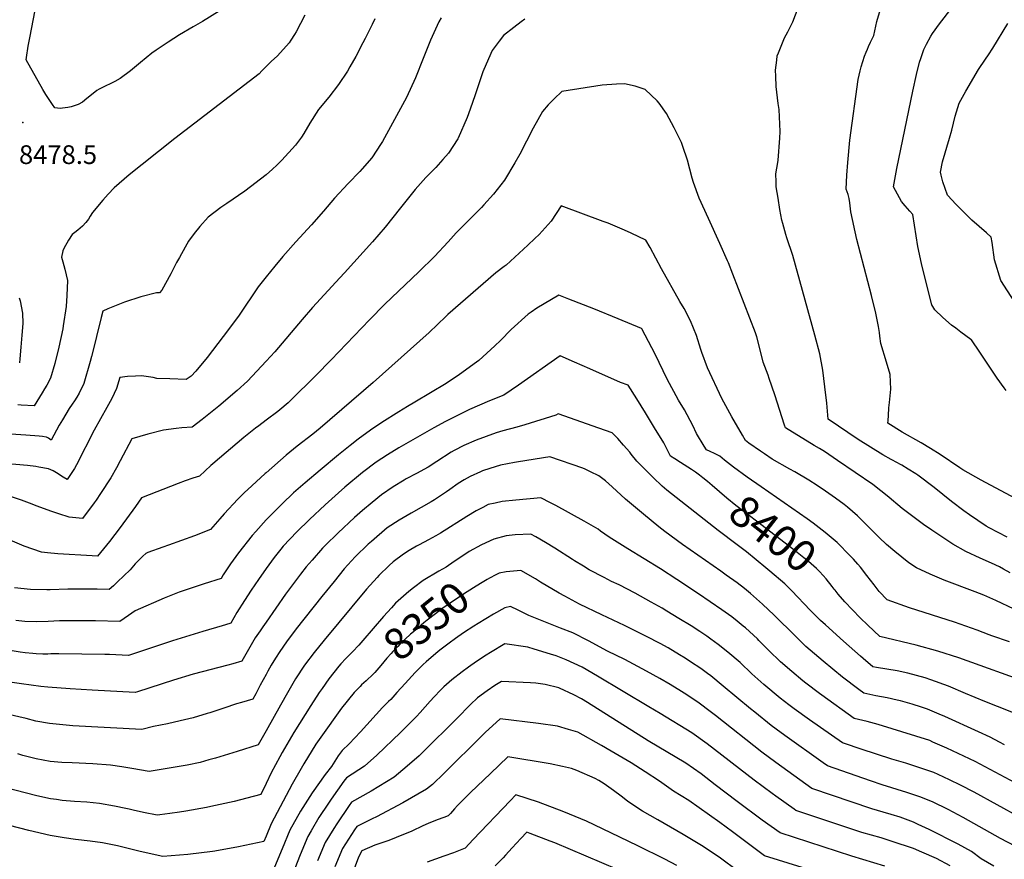
# Model space of a CAD drawing. Units: inches. Extents: x 2583075 to 2588528, y 1539767 to 1545251.
# Drawn here: x 2584773 to 2585680, y 1543645 to 1544418 of the extents above; entities that cross this region are included whole.
import ezdxf
from ezdxf.enums import TextEntityAlignment as Align

# ---------------------------------------------------------------- set-up
doc = ezdxf.new("R2010")
doc.units = ezdxf.units.IN
doc.header["$MEASUREMENT"] = 0
doc.layers.add('tile_2467_35_contour_10ft', color=101, linetype='Continuous')
doc.layers.add('tile_2467_35_spot_elev', color=91, linetype='Continuous')
doc.styles.add('Arial', font='arial.ttf')

msp = doc.modelspace()

# ---------------------------------------------------------------- linework, layer by layer
at = {"layer": 'tile_2467_35_contour_10ft'}
for points, elevation in [([(2585682.14, 1544076.5), (2585680.23, 1544079.08), (2585673.74, 1544088.08), (2585657.71, 1544112.01), (2585650.2, 1544123.22), (2585649.62, 1544123.62), (2585649.46, 1544123.73), (2585640.35, 1544130.2), (2585635.58, 1544133.92), (2585631.76, 1544136.92), (2585623.77, 1544143.88), (2585616.2, 1544151), (2585613.39, 1544155.48), (2585604.16, 1544192.16), (2585602.03, 1544202.07), (2585600.57, 1544209.38), (2585598.93, 1544219.17), (2585597.54, 1544228.91), (2585596, 1544238.69), (2585593.19, 1544241.78), (2585589, 1544246.69), (2585585.55, 1544250.83), (2585578.27, 1544264.26), (2585581.29, 1544281.23), (2585596.04, 1544352.46), (2585599.5, 1544367.84), (2585602.26, 1544379.25), (2585603.24, 1544382.41), (2585606.09, 1544390.78), (2585608.59, 1544395.84), (2585612.59, 1544403.23), (2585614.09, 1544405.71), (2585620.44, 1544414.63), (2585622.62, 1544417.4), (2585640.53, 1544440.46)], 8460), ([(2584956.69, 1544426.23), (2584941.42, 1544416.66), (2584932.78, 1544411.73), (2584920.16, 1544404.4), (2584909.8, 1544397.69), (2584898.61, 1544390.1), (2584894.67, 1544387.33), (2584884.13, 1544378.92), (2584874.9, 1544371.31), (2584865.52, 1544364.05), (2584860.6, 1544361.42), (2584855.57, 1544359.02), (2584852.79, 1544357.69), (2584846.23, 1544354.14), (2584844.18, 1544352.98), (2584842.26, 1544351.52), (2584834.95, 1544345.61), (2584830.72, 1544342.38), (2584826.78, 1544340.04), (2584823.16, 1544338.85), (2584820.25, 1544338.08), (2584817.36, 1544337.51), (2584812.32, 1544336.69), (2584810.81, 1544336.59), (2584807.87, 1544336.66), (2584805.38, 1544336.98), (2584803.06, 1544340.25), (2584798.86, 1544346.59), (2584797.11, 1544349.45), (2584794.3, 1544354.1), (2584778.91, 1544381.38), (2584779.15, 1544383.47), (2584780.89, 1544393.78), (2584782.5, 1544403.09), (2584788.54, 1544433.47)], 8480), ([(2585695.08, 1543974.62), (2585659.11, 1543993.93), (2585642.22, 1544003.45), (2585639.42, 1544005.44), (2585621.14, 1544017.71), (2585612.43, 1544023.13), (2585603.57, 1544028.43), (2585586.26, 1544038.25), (2585573.1, 1544046.47), (2585573.42, 1544048.93), (2585573.58, 1544053.65), (2585573.82, 1544060.59), (2585574.59, 1544065.56), (2585575.71, 1544077.92), (2585574.99, 1544091.19), (2585571.59, 1544102.76), (2585566.58, 1544119.91), (2585565.5, 1544126.79), (2585565.15, 1544129.89), (2585564.41, 1544135.42), (2585561.81, 1544147.93), (2585557.89, 1544164.24), (2585544.54, 1544215.87), (2585538.9, 1544241.28), (2585537.84, 1544249.54), (2585537.43, 1544253.67), (2585536.4, 1544257.29), (2585534.56, 1544262.12), (2585535.12, 1544274.89), (2585536.18, 1544286.58), (2585538.07, 1544307.42), (2585545.76, 1544363.2), (2585547.34, 1544371.29), (2585548.25, 1544374.85), (2585551.53, 1544384.81), (2585552.89, 1544388.24), (2585554.08, 1544391.18), (2585555.28, 1544393.5), (2585557.08, 1544397.51), (2585559.92, 1544403.85), (2585562.77, 1544416.8), (2585567.19, 1544431.07)], 8450), ([(2585035.61, 1544422.6), (2585027.59, 1544407.17), (2585026.14, 1544404.77), (2585022.87, 1544399.59), (2585021.23, 1544397.01), (2585010.43, 1544385.01), (2585004.73, 1544379.67), (2585000, 1544375.3)], 8470), ([(2585683.07, 1543941.4), (2585666.37, 1543950.03), (2585663.66, 1543951.67), (2585648.34, 1543961.89), (2585643.09, 1543965.75), (2585631.74, 1543974.39), (2585615.54, 1543987.07), (2585600.51, 1543998.48), (2585598.79, 1543999.74), (2585591.83, 1544004.09), (2585585.9, 1544007.73), (2585584.11, 1544008.67), (2585581.88, 1544009.84), (2585576.06, 1544012.87), (2585568.21, 1544017.28), (2585545.73, 1544031.51), (2585517.87, 1544050.09), (2585516.6, 1544064.99), (2585514.98, 1544080.08), (2585512.97, 1544095.22), (2585510.24, 1544110.48), (2585505.79, 1544127.7), (2585485.27, 1544200.95), (2585480.03, 1544217.27), (2585479.03, 1544220.24), (2585476.1, 1544230.54), (2585475.38, 1544233.46), (2585473.44, 1544243.37), (2585471.77, 1544253.86), (2585470.11, 1544264.35), (2585469.98, 1544268.92), (2585469.88, 1544276.3), (2585471.58, 1544286.79), (2585471.81, 1544288.87), (2585473.48, 1544309), (2585473.85, 1544315.34), (2585472.9, 1544335.44), (2585471.93, 1544341.22), (2585470.19, 1544356.74), (2585469.69, 1544366.3), (2585469.41, 1544371.88), (2585470.55, 1544380.89), (2585471.11, 1544384.98), (2585472.08, 1544387.73), (2585477.69, 1544401.53), (2585480.82, 1544407.11), (2585485.52, 1544416.31), (2585490.32, 1544429.16)], 8440), ([(2585161.21, 1544420.16), (2585159.19, 1544416.48), (2585151.57, 1544399.38), (2585144.91, 1544382.43), (2585137.62, 1544364.67), (2585129.55, 1544346.63), (2585107.23, 1544305.93), (2585106.17, 1544304.11), (2585097.33, 1544290.95), (2585088.54, 1544280.83), (2585086.39, 1544278.49), (2585075.62, 1544267.37), (2585063.16, 1544253.92), (2585053, 1544241.72), (2585041.89, 1544229.41), (2585027.3, 1544213.48), (2585015.56, 1544200.05), (2585008, 1544191.23), (2585000, 1544181.23)], 8450), ([(2585100.08, 1544419.25), (2585097.62, 1544413.96), (2585091.24, 1544400.86), (2585089.29, 1544396.97), (2585082.6, 1544384.51), (2585077.31, 1544374.74), (2585074.96, 1544370.94), (2585066.77, 1544358.5), (2585057.7, 1544346.86), (2585048.42, 1544335.43), (2585040.23, 1544322.98), (2585034.74, 1544313.55), (2585032.5, 1544310.12), (2585027.21, 1544302.63), (2585014.4, 1544288.91), (2585011.8, 1544286.19), (2585009.85, 1544284.2), (2585006, 1544280.51), (2585000.01, 1544275.21), (2585000, 1544275.2)], 8460), ([(2585238.59, 1544418.95), (2585235.04, 1544416.45), (2585228.2, 1544411.18), (2585218.91, 1544403.81), (2585214.8, 1544398.59), (2585208.43, 1544389.83), (2585207.19, 1544387.17), (2585199.77, 1544370.39), (2585192.55, 1544349.2), (2585188.15, 1544335.93), (2585185.29, 1544328.06), (2585177.04, 1544309.1), (2585176.77, 1544308.52), (2585167.98, 1544295.28), (2585163.01, 1544289.5), (2585156.55, 1544282.25), (2585147.25, 1544272.85), (2585137.36, 1544261.9), (2585123.89, 1544245.07), (2585109.6, 1544227.16), (2585098.08, 1544213.56), (2585072.3, 1544185.08), (2585067.86, 1544180.37), (2585042.68, 1544153.03), (2585033.22, 1544142.02), (2585007.95, 1544112.29), (2585000, 1544103.48)], 8440), ([(2585692.68, 1544153.6), (2585676.97, 1544177.94), (2585671.3, 1544197.11), (2585669.16, 1544212.84), (2585668.32, 1544217.99), (2585663.77, 1544221.88), (2585657.02, 1544227.73), (2585650.34, 1544233.59), (2585641.96, 1544241.93), (2585635.39, 1544248.65), (2585632.27, 1544251.93), (2585627.86, 1544256.72), (2585623.77, 1544269.03), (2585622.09, 1544274.89), (2585621.52, 1544277.85), (2585623.32, 1544287.25), (2585629.94, 1544309.27), (2585631.86, 1544316.51), (2585634.96, 1544329.41), (2585638.55, 1544341.28), (2585644.96, 1544352.32), (2585656.59, 1544372.32), (2585662.82, 1544381.84), (2585665.84, 1544385.98), (2585669.62, 1544392.21), (2585683.44, 1544414.72)], 8470), ([(2585000, 1544375.3), (2584996.16, 1544371.15), (2584993.54, 1544368.53), (2584984.56, 1544361.46), (2584915.95, 1544308.84), (2584885.67, 1544284.95), (2584873.84, 1544275.24), (2584864.67, 1544267.42), (2584859.89, 1544263.32), (2584854.61, 1544257.47), (2584849.7, 1544251.89), (2584839.97, 1544240.55), (2584838.02, 1544237.34), (2584836.33, 1544234.53), (2584833.81, 1544231.49), (2584830.86, 1544228.01), (2584826.47, 1544224.42), (2584823.7, 1544222.2), (2584821.15, 1544220.3), (2584818.04, 1544215.12), (2584813.57, 1544207.33), (2584812.81, 1544205.17), (2584811.4, 1544199.42), (2584812.63, 1544195.07), (2584814.44, 1544188.54), (2584816.89, 1544177.91), (2584816.32, 1544164.22), (2584815.85, 1544153.87), (2584813.1, 1544136.1), (2584812.61, 1544133.5), (2584809.07, 1544116.57), (2584805.19, 1544101.61), (2584801.36, 1544088.08), (2584797.85, 1544081.39), (2584795.95, 1544078.06), (2584793.74, 1544074.52), (2584786.24, 1544062.49), (2584774.18, 1544063.08), (2584771.21, 1544063.25)], 8470), ([(2585685.63, 1543908.66), (2585679.5, 1543912.04), (2585675.85, 1543914.01), (2585668.56, 1543917.58), (2585658.13, 1543922.14), (2585644.91, 1543928.32), (2585632.74, 1543934.97), (2585613.6, 1543947.8), (2585605.91, 1543953.09), (2585595.97, 1543960.45), (2585586.1, 1543967.96), (2585582.07, 1543971.35), (2585576.41, 1543976.13), (2585573.95, 1543978.29), (2585559.04, 1543989.9), (2585526.64, 1544012.19), (2585514.54, 1544020.21), (2585509.88, 1544023.05), (2585505.01, 1544026), (2585478.67, 1544042.02), (2585477.89, 1544044.7), (2585468.73, 1544072.71), (2585463.76, 1544087.73), (2585462.72, 1544090.86), (2585458.19, 1544102.56), (2585456.1, 1544110.37), (2585452.24, 1544125.94), (2585450.92, 1544129.73), (2585430.27, 1544183.91), (2585426.26, 1544194.09), (2585425.34, 1544196.23), (2585418.17, 1544212.17), (2585407.6, 1544235.01), (2585399.21, 1544253.73), (2585393.95, 1544268.37), (2585392.56, 1544272.28), (2585388.24, 1544288.79), (2585384.05, 1544301.58), (2585382.84, 1544305.15), (2585376, 1544318.56), (2585368.86, 1544331.71), (2585362.12, 1544341.54), (2585360.32, 1544343.65), (2585349.44, 1544353.86), (2585340.08, 1544356.96), (2585330.4, 1544359.15), (2585322.84, 1544358.93), (2585309.69, 1544357.98), (2585272.68, 1544352.26), (2585265.55, 1544345.36), (2585259.91, 1544339.79), (2585254.7, 1544333.7), (2585245.98, 1544318.24), (2585233.8, 1544294.53), (2585229.29, 1544286.4), (2585219.82, 1544270.5), (2585209.51, 1544257.58), (2585200.78, 1544247.67), (2585198.53, 1544245.28), (2585182.59, 1544229.18), (2585175.19, 1544221.89), (2585167.83, 1544213.63), (2585155.33, 1544200.05), (2585140.89, 1544185.91), (2585109.54, 1544156.02), (2585095.35, 1544141.75), (2585060.03, 1544104.79), (2585045.83, 1544090.36), (2585022.58, 1544067.41), (2585020.36, 1544065.28), (2585012.76, 1544058.77), (2585010.73, 1544057.15), (2585000, 1544049.15)], 8430), ([(2585000, 1544275.2), (2584980.37, 1544260.37), (2584963.73, 1544248.81), (2584958.45, 1544245.34), (2584946.71, 1544236.25), (2584938.92, 1544227.63), (2584933.78, 1544221.27), (2584928.65, 1544214.2), (2584925.43, 1544208.59), (2584920.18, 1544199.25), (2584917.59, 1544194.57), (2584912.28, 1544184.09), (2584903.88, 1544169.11), (2584901.72, 1544166.48), (2584899.12, 1544166.57), (2584884.58, 1544162.98), (2584869.52, 1544157.86), (2584854.15, 1544151.86), (2584849.56, 1544149.76), (2584848.07, 1544143.88), (2584843.6, 1544126.22), (2584842.97, 1544123.6), (2584839, 1544107.87), (2584837.85, 1544103.32), (2584831.95, 1544083.17), (2584827.79, 1544073.98), (2584825.73, 1544070.28), (2584823.45, 1544066.97), (2584821.23, 1544064.09), (2584818.56, 1544060.07), (2584812.3, 1544049.49), (2584809.39, 1544044.5), (2584802, 1544030.95), (2584799.55, 1544032.65), (2584797.56, 1544033.58), (2584797.19, 1544033.72), (2584794.1, 1544034.25), (2584790.89, 1544034.6), (2584778.64, 1544035.46), (2584698.72, 1544040.58)], 8460), ([(2585689.28, 1543874.94), (2585672.53, 1543882.96), (2585661.57, 1543887.81), (2585653.5, 1543890.96), (2585624.98, 1543901.78), (2585616.24, 1543905.33), (2585611.85, 1543907.19), (2585599.27, 1543913.01), (2585592.32, 1543917.85), (2585585.77, 1543922.99), (2585579.43, 1543928.29), (2585571.7, 1543934.77), (2585565.06, 1543940.99), (2585549.75, 1543956.35), (2585544.88, 1543960.97), (2585535.89, 1543969.05), (2585532.64, 1543971.48), (2585524.66, 1543977.43), (2585515.65, 1543983.71), (2585507.93, 1543988.9), (2585500.16, 1543994.04), (2585487.34, 1544001.66), (2585482.65, 1544004.23), (2585466.32, 1544013.36), (2585459.31, 1544018.13), (2585455.63, 1544020.66), (2585444.87, 1544028.18), (2585441.79, 1544030.35), (2585438.96, 1544035.3), (2585429.3, 1544052.4), (2585419.99, 1544069.22), (2585406.71, 1544097.56), (2585401.58, 1544111.68), (2585400.65, 1544114.33), (2585396.56, 1544127.18), (2585391.24, 1544140.76), (2585385.2, 1544152.29), (2585381.37, 1544158.52), (2585364.24, 1544188.57), (2585353.8, 1544208.4), (2585350.09, 1544215.1), (2585336.55, 1544221.51), (2585330.36, 1544224.42), (2585315.18, 1544230.68), (2585310.63, 1544232.47), (2585272.05, 1544246.83), (2585262.79, 1544232.54), (2585251.56, 1544220.48), (2585247.79, 1544216.8), (2585241.14, 1544210.49), (2585221.33, 1544192.08), (2585219.51, 1544190.84), (2585211.87, 1544184.89), (2585167.51, 1544146.67), (2585165.6, 1544144.71), (2585150.43, 1544130.11), (2585098.81, 1544083.91), (2585049.79, 1544041.73), (2585042.96, 1544036.25), (2585028.64, 1544025.18), (2585018.48, 1544016.91), (2585000, 1544000.85)], 8420), ([(2585000, 1544181.23), (2584992.81, 1544172.05), (2584975.15, 1544145.92), (2584965.46, 1544132.85), (2584955.68, 1544119.96), (2584945.58, 1544107.13), (2584935.4, 1544094.32), (2584931.1, 1544089.77), (2584926.33, 1544086.66), (2584911.38, 1544087.2), (2584899.33, 1544087.75), (2584896, 1544088.5), (2584885.05, 1544090.03), (2584879.71, 1544089.81), (2584872.21, 1544089.41), (2584865.18, 1544088.46), (2584862.28, 1544078.3), (2584857.94, 1544069.14), (2584853.37, 1544060.9), (2584841.72, 1544040.07), (2584825.28, 1544008.16), (2584823.3, 1544004.6), (2584818.54, 1543997.36), (2584816.63, 1543994.53), (2584813.09, 1543996.85), (2584806.89, 1544000.85), (2584803.77, 1544002.57), (2584799.64, 1544004.44), (2584790.63, 1544006.04), (2584787.87, 1544006.43), (2584780.01, 1544007.31), (2584758.61, 1544009.21)], 8450), ([(2584772.56, 1544161.89), (2584773.4, 1544159.21), (2584775.39, 1544147.85), (2584775.71, 1544138.33), (2584774.85, 1544127.49), (2584773.97, 1544116.64), (2584773, 1544105.75), (2584772.63, 1544102.05)], 8480), ([(2585684.98, 1543844.93), (2585668.82, 1543850.4), (2585666.3, 1543851.47), (2585655.24, 1543855.8), (2585634.48, 1543862.97), (2585592.86, 1543876.4), (2585572.22, 1543883.56), (2585564.95, 1543891.36), (2585560.34, 1543897.43), (2585553.76, 1543906.17), (2585547.79, 1543913.7), (2585545.36, 1543916.58), (2585541.47, 1543921.11), (2585535, 1543927.73), (2585529.68, 1543933), (2585526.19, 1543936.41), (2585515.28, 1543945.6), (2585504.03, 1543954.2), (2585498.58, 1543958.2), (2585456.1, 1543987.73), (2585443.38, 1543996.68), (2585430.66, 1544005.8), (2585422.52, 1544012.32), (2585418.14, 1544016.02), (2585413.22, 1544018.52), (2585409.18, 1544020.41), (2585405.98, 1544021.85), (2585403.76, 1544025.38), (2585396.56, 1544036.99), (2585393.22, 1544044.19), (2585385.6, 1544058.63), (2585380.19, 1544067.64), (2585369.6, 1544086.92), (2585358.41, 1544110.04), (2585352.48, 1544121.63), (2585346.15, 1544133.3), (2585345.94, 1544133.63), (2585324.57, 1544142.77), (2585302.05, 1544151.9), (2585279.11, 1544160.9), (2585269.68, 1544164.52), (2585249.49, 1544152.55), (2585244.19, 1544148.92), (2585241.53, 1544147.02), (2585225.91, 1544132.8), (2585216.04, 1544122.75), (2585210.89, 1544117.81), (2585196.06, 1544104.15), (2585194.02, 1544102.61), (2585178.35, 1544091.38), (2585165.97, 1544082.98), (2585137.11, 1544065.91), (2585130.18, 1544061.96), (2585122.21, 1544056.92), (2585106.8, 1544047.12), (2585096.36, 1544040.04), (2585084.89, 1544031.62), (2585077.46, 1544025.8), (2585066.66, 1544017.23), (2585049.81, 1544003.2), (2585036.07, 1543991.59), (2585025.3, 1543982.13), (2585014.74, 1543972.27), (2585000.64, 1543958.14), (2585000, 1543957.42)], 8410), ([(2585406.75, 1543992.72), (2585402.49, 1543996.21), (2585399.41, 1543998.62), (2585395.74, 1544001.39), (2585392.06, 1544003.88), (2585381.88, 1544010.26), (2585376.73, 1544013.45), (2585372.68, 1544016.14), (2585370.29, 1544021.12), (2585366.55, 1544028.46), (2585358.06, 1544042.31), (2585349.56, 1544056.13), (2585341.68, 1544068.8), (2585333.54, 1544081.52), (2585326.48, 1544084.05), (2585298.39, 1544096.62), (2585284.24, 1544102.84), (2585270.87, 1544108.55), (2585232.68, 1544081.37), (2585219.03, 1544072.34), (2585205.83, 1544067.08), (2585187.49, 1544058.98), (2585165.49, 1544048.04), (2585154.57, 1544042.19), (2585122.43, 1544023.64), (2585111.87, 1544017.25), (2585101.38, 1544010.44), (2585088.88, 1544001.05), (2585072.65, 1543987.51), (2585066.86, 1543982.33), (2585054.59, 1543971.23), (2585040.01, 1543957.72), (2585028.45, 1543946.41), (2585015.87, 1543933.04), (2585013.74, 1543930.49), (2585007.36, 1543922.55), (2585000.11, 1543912.6), (2585000, 1543912.45)], 8400), ([(2585000, 1544103.48), (2584982.96, 1544085.23), (2584973.5, 1544076.44), (2584956.43, 1544062.23), (2584941.17, 1544049.98), (2584931.9, 1544042.74), (2584922.35, 1544042.15), (2584917.17, 1544041.58), (2584905.35, 1544040.14), (2584891.07, 1544036.33), (2584876.34, 1544032.13), (2584865.38, 1544011.67), (2584862.12, 1544005.18), (2584857.02, 1543995.96), (2584847.45, 1543981.5), (2584843.36, 1543975.5), (2584841.61, 1543973.05), (2584830.97, 1543958.69), (2584818.54, 1543959.89), (2584808.93, 1543962.87), (2584802.55, 1543964.92), (2584788.12, 1543970.26), (2584784.31, 1543971.7), (2584774.68, 1543975.62), (2584761.58, 1543979.73)], 8440), ([(2585723.83, 1543765.58), (2585662.36, 1543789.86), (2585644.46, 1543797.45), (2585628.91, 1543804.01), (2585612.71, 1543810.05), (2585607.28, 1543811.62), (2585591.32, 1543816.22), (2585581.62, 1543818.21), (2585562.64, 1543821.39), (2585559.16, 1543821.96), (2585550.37, 1543829.51), (2585547.93, 1543831.63), (2585532.1, 1543845.52), (2585515.51, 1543860.48), (2585511.04, 1543864.69), (2585501.48, 1543874.21), (2585484.63, 1543891.8), (2585480.9, 1543895.57), (2585478.13, 1543898.33), (2585464.24, 1543910.15), (2585460.65, 1543913.17), (2585442.67, 1543927.86), (2585434.14, 1543934.47), (2585416.71, 1543947.46), (2585369.41, 1543984.84), (2585365.1, 1543988.44), (2585356.83, 1543996.3), (2585346.14, 1544006.86), (2585341.68, 1544011.47), (2585336.56, 1544018.04), (2585335.16, 1544019.78), (2585329.48, 1544026.3), (2585324.19, 1544032.2), (2585318.91, 1544037.56), (2585306.67, 1544041.89), (2585269.06, 1544055.1), (2585266.9, 1544053.7), (2585238.53, 1544044.83), (2585231, 1544042.92), (2585218.25, 1544039.27), (2585212.12, 1544037.41), (2585193.47, 1544030.82), (2585182.36, 1544025.85), (2585173.41, 1544021.35), (2585170.51, 1544019.85), (2585157.22, 1544011.15), (2585149.49, 1544005.8), (2585138.68, 1544000.05), (2585129.22, 1543995.04), (2585127.26, 1543993.96), (2585117.21, 1543987.68), (2585106.48, 1543980.4), (2585097.64, 1543973.28), (2585088.93, 1543966.07), (2585081.48, 1543959.47), (2585066.35, 1543945.4), (2585054.47, 1543933.61), (2585052, 1543931.13), (2585042.33, 1543920.24), (2585036.91, 1543913.92), (2585031.62, 1543907.34), (2585025.17, 1543898.8), (2585017.92, 1543888.85), (2585000, 1543863.13)], 8390), ([(2585000, 1544049.15), (2584993.19, 1544044.01), (2584990.18, 1544041.82), (2584985.57, 1544038.04), (2584979.62, 1544033.16), (2584950.84, 1544009.13), (2584948.98, 1544007.56), (2584938.6, 1543997.58), (2584932.46, 1543995.67), (2584925.47, 1543993.25), (2584919.12, 1543990.9), (2584885.15, 1543977.76), (2584879.74, 1543969.81), (2584865.65, 1543950.24), (2584855.7, 1543937.45), (2584850.28, 1543930.76), (2584844.68, 1543924.04), (2584839.75, 1543924.29), (2584808.22, 1543926.07), (2584798.67, 1543926.94), (2584792.9, 1543927.52), (2584777.06, 1543933), (2584756.07, 1543942.09)], 8430), ([(2585680.59, 1543750.14), (2585676, 1543752.59), (2585667.23, 1543757.21), (2585656.6, 1543762.15), (2585625.38, 1543776.28), (2585620.19, 1543778.43), (2585609.43, 1543782.79), (2585603.85, 1543784.75), (2585595.31, 1543787.35), (2585584.66, 1543790.57), (2585581.66, 1543791.25), (2585572.45, 1543793.3), (2585562.06, 1543795.22), (2585550.89, 1543797.49), (2585546.31, 1543800.88), (2585531.14, 1543812.38), (2585513.31, 1543827.23), (2585497.53, 1543840.74), (2585494.3, 1543843.81), (2585487.85, 1543850.06), (2585468.33, 1543869.4), (2585457.42, 1543879.72), (2585446.42, 1543889.46), (2585442.67, 1543892.64), (2585440.79, 1543894.15), (2585434.14, 1543899.26), (2585424.11, 1543906.39), (2585419.12, 1543909.92), (2585383.73, 1543934.78), (2585367.55, 1543946.52), (2585361.97, 1543950.97), (2585347.69, 1543962.53), (2585331.34, 1543976.54), (2585319.07, 1543987.8), (2585312.86, 1543993.19), (2585306.65, 1543997.81), (2585298.83, 1544001.63), (2585293.96, 1544004.01), (2585291.93, 1544004.9), (2585261.39, 1544015.44), (2585232.75, 1544010.96), (2585228.99, 1544010.23), (2585216.1, 1544007.61), (2585206.18, 1544004.78), (2585199.47, 1544002.59), (2585197.45, 1544001.76), (2585188.17, 1543997.35), (2585182.54, 1543994.15), (2585177.09, 1543990.78), (2585169.37, 1543985.37), (2585166.2, 1543983.19), (2585155.28, 1543975.73), (2585152.28, 1543974.02), (2585133.58, 1543963.45), (2585122.56, 1543957.06), (2585111.67, 1543949.89), (2585097.13, 1543937.54), (2585094.22, 1543934.94), (2585082.17, 1543923.42), (2585078.74, 1543919.7), (2585072.07, 1543912.09), (2585062.65, 1543900.58), (2585051.35, 1543886.67), (2585027.75, 1543856.85), (2585018.78, 1543844.93), (2585012.53, 1543836.08), (2585008.69, 1543829.99), (2585004.64, 1543823.38), (2585001.55, 1543817.83), (2585000, 1543814.94)], 8380), ([(2585000, 1544000.85), (2584999.21, 1544000.16), (2584986.86, 1543988.84), (2584979.91, 1543982.32), (2584973.99, 1543976.34), (2584961.29, 1543963.02), (2584957.31, 1543958.35), (2584948.83, 1543948.57), (2584934.16, 1543942.51), (2584910.01, 1543934.14), (2584904.82, 1543932.29), (2584891.05, 1543927.22), (2584889.11, 1543926.47), (2584886.27, 1543923.75), (2584879.47, 1543916.71), (2584874.77, 1543911.24), (2584863.19, 1543900.24), (2584859.4, 1543896.68), (2584855.44, 1543893.15), (2584844.34, 1543893.34), (2584834.49, 1543893.6), (2584817.29, 1543893.45), (2584801.13, 1543892.92), (2584798.06, 1543892.86), (2584782.86, 1543893.08), (2584768.23, 1543894.81)], 8420), ([(2585524.3, 1543892.59), (2585523.59, 1543893.49), (2585521.68, 1543896.09), (2585516.14, 1543903.13), (2585513.47, 1543906.1), (2585510.06, 1543909.81), (2585507.2, 1543912.43), (2585499.76, 1543918.83), (2585495.6, 1543922.4), (2585486.3, 1543929.7), (2585452.07, 1543956.23), (2585445.51, 1543961.06), (2585432.76, 1543970.54), (2585424.6, 1543977.38), (2585411.1, 1543989.15), (2585406.75, 1543992.72)], 8400), ([(2585704.05, 1543707.58), (2585653.46, 1543734.52), (2585642.94, 1543739.65), (2585627.45, 1543746.91), (2585614.58, 1543752.58), (2585611.59, 1543753.9), (2585598.88, 1543758.06), (2585564.1, 1543768.61), (2585553.78, 1543771.51), (2585545.95, 1543773.31), (2585542.04, 1543774.22), (2585512.26, 1543795.75), (2585509.91, 1543797.45), (2585497.5, 1543806.85), (2585494.78, 1543808.96), (2585484.41, 1543817.48), (2585474.18, 1543826.58), (2585463.37, 1543837.04), (2585454.18, 1543846.29), (2585452.71, 1543847.71), (2585441.65, 1543857.84), (2585439.68, 1543859.49), (2585436.03, 1543862.54), (2585434.14, 1543864.08), (2585429.1, 1543867.93), (2585420.13, 1543874.42), (2585398.39, 1543889.27), (2585378.54, 1543902.49), (2585363.37, 1543912.25), (2585333.43, 1543930.58), (2585316.05, 1543941.44), (2585308.26, 1543947.02), (2585305.91, 1543948.7), (2585293.25, 1543956.28), (2585266.9, 1543970.56), (2585262.11, 1543973.11), (2585253.15, 1543977.73), (2585230.09, 1543975.57), (2585217.41, 1543974.34), (2585211.03, 1543972.87), (2585204.63, 1543971.36), (2585199.76, 1543968.9), (2585193.52, 1543965.72), (2585185.02, 1543960.32), (2585160.81, 1543945.06), (2585156.53, 1543942.68), (2585149.77, 1543939.01), (2585141.12, 1543934.42), (2585138.71, 1543933.12), (2585131.76, 1543928.99), (2585126.66, 1543925.86), (2585116.99, 1543918.55), (2585113.49, 1543915.43), (2585103.98, 1543906.16), (2585102.33, 1543904.37), (2585092.69, 1543893.39), (2585053.48, 1543846.45), (2585044.16, 1543835.08), (2585035.27, 1543823.47), (2585027.08, 1543810.93), (2585019.59, 1543798), (2585013.24, 1543786.6), (2585000, 1543762.98)], 8370), ([(2585000, 1543957.42), (2584990.51, 1543946.7), (2584987.18, 1543942.82), (2584974.72, 1543927.1), (2584967.31, 1543916.72), (2584960.48, 1543906.59), (2584958.48, 1543903.4), (2584942.92, 1543898.28), (2584927.34, 1543893.28), (2584919.93, 1543890.85), (2584906.14, 1543885.34), (2584879.43, 1543873.5), (2584873.32, 1543869.31), (2584865.08, 1543863.7), (2584842.82, 1543864.25), (2584831.11, 1543864.41), (2584817.27, 1543864.44), (2584809.63, 1543864.22), (2584799.32, 1543863.64), (2584788.55, 1543863.32), (2584777.55, 1543863.63), (2584769.25, 1543864.73)], 8410), ([(2585716.2, 1543671.43), (2585652.52, 1543706.29), (2585639.87, 1543712.96), (2585629.75, 1543717.9), (2585619.44, 1543722.65), (2585615.23, 1543724.4), (2585605.32, 1543727.98), (2585602.52, 1543728.97), (2585589.6, 1543732.97), (2585576.66, 1543736.92), (2585548.41, 1543746.04), (2585533.11, 1543751.14), (2585531.05, 1543751.83), (2585500.69, 1543773.09), (2585486.55, 1543783.3), (2585481.77, 1543786.87), (2585473.86, 1543793.01), (2585458.62, 1543805.56), (2585447.79, 1543815.43), (2585436.88, 1543825.75), (2585425.61, 1543835.57), (2585416.6, 1543842.55), (2585409.76, 1543847.48), (2585406.12, 1543850.07), (2585399.77, 1543854.33), (2585391.58, 1543859.55), (2585380.48, 1543866.43), (2585369.35, 1543873.27), (2585365.05, 1543875.9), (2585354.84, 1543881.65), (2585340.04, 1543889.91), (2585325.36, 1543897.38), (2585318.34, 1543900.68), (2585311.5, 1543904.17), (2585297.73, 1543911.3), (2585292.44, 1543914.59), (2585284.31, 1543919.67), (2585282.37, 1543920.91), (2585266.09, 1543931.41), (2585257.5, 1543936.55), (2585248.62, 1543941.64), (2585243.89, 1543944.28), (2585229.68, 1543943.7), (2585221.2, 1543942.65), (2585209.73, 1543939.68), (2585198.57, 1543934.4), (2585187.09, 1543928.06), (2585176.68, 1543921.15), (2585173.43, 1543918.96), (2585165.86, 1543913.71), (2585159.32, 1543910.08), (2585144.78, 1543901.4), (2585135.93, 1543894.76), (2585131.54, 1543891.44), (2585119.38, 1543880.51), (2585115.48, 1543876.2), (2585108.31, 1543868.25), (2585089.31, 1543846.11)], 8360), ([(2585000, 1543912.45), (2584993.07, 1543902.54), (2584986.11, 1543892.48), (2584980.04, 1543882.93), (2584973.15, 1543871.83), (2584967.58, 1543862.07), (2584966.51, 1543861.69), (2584959.55, 1543859.58), (2584941.57, 1543854.43), (2584913.76, 1543845.98), (2584873.32, 1543832.37), (2584855.66, 1543833.12), (2584851.51, 1543833.31), (2584809.12, 1543834.02), (2584801.73, 1543833.81), (2584799.02, 1543833.66), (2584794.35, 1543833.63), (2584788.08, 1543833.82), (2584785.16, 1543834.12), (2584777.94, 1543834.93), (2584773.48, 1543835.52), (2584760.44, 1543837.64)], 8400), ([(2585211.75, 1543906.59), (2585205.74, 1543903.51), (2585203.73, 1543902.41), (2585197.69, 1543898.73), (2585191.28, 1543894.8), (2585181.89, 1543888.78), (2585169.54, 1543880.53), (2585162.05, 1543875.22), (2585157.44, 1543871.82), (2585148.59, 1543864.99), (2585145.33, 1543862.36), (2585135.79, 1543854.3), (2585133.19, 1543851.99), (2585123.68, 1543843.13), (2585121.34, 1543840.75), (2585116.95, 1543836.14), (2585115.22, 1543834.21), (2585111.35, 1543829.77), (2585105.85, 1543823.24), (2585100.29, 1543816.81), (2585097.83, 1543814.37), (2585093.17, 1543809.93)], 8350), ([(2585710.75, 1543645.82), (2585676.86, 1543663.71), (2585642.54, 1543683.09), (2585628.55, 1543690.51), (2585614.08, 1543697.42), (2585602.44, 1543701.95), (2585590.36, 1543706.01), (2585567.65, 1543713.23), (2585556.91, 1543716.87), (2585517.36, 1543730.55), (2585513.37, 1543733.36), (2585478.14, 1543758.47), (2585469.92, 1543764.5), (2585465.35, 1543767.91), (2585450.39, 1543780.01), (2585446.42, 1543783.27), (2585421.3, 1543804.13), (2585409.72, 1543813.53), (2585406.8, 1543815.66), (2585400.51, 1543820.23), (2585391.12, 1543826.66), (2585386.31, 1543829.76), (2585381.1, 1543833.02), (2585370.44, 1543839.31), (2585363.05, 1543843.36), (2585350.62, 1543850.01), (2585330.21, 1543860.08), (2585309.54, 1543869.86), (2585288.76, 1543879.75), (2585275.25, 1543886.92), (2585270.15, 1543889.73), (2585252.92, 1543900.01), (2585248.21, 1543902.97), (2585234.64, 1543910.83), (2585221.24, 1543909.44), (2585214.81, 1543908.16), (2585211.75, 1543906.59)], 8350), ([(2585705.11, 1543806.12), (2585638.27, 1543830.18), (2585619, 1543836.23), (2585599.09, 1543841.77), (2585565.71, 1543849.98), (2585554.61, 1543860.21), (2585547.51, 1543866.92), (2585533.19, 1543881.79), (2585527.2, 1543888.87), (2585524.3, 1543892.59)], 8400), ([(2585670.52, 1543638.33), (2585658.94, 1543644.96), (2585649.95, 1543651.73), (2585637.78, 1543658.55), (2585611.21, 1543671.97), (2585601.05, 1543676.64), (2585596.55, 1543678.68), (2585586.77, 1543682.35), (2585584.32, 1543683.26), (2585575.93, 1543685.95), (2585568.69, 1543687.93), (2585558.16, 1543690.9), (2585502.84, 1543709.92), (2585469.77, 1543733.78), (2585456.97, 1543743.19), (2585414.2, 1543776.95), (2585410.42, 1543779.84), (2585397.86, 1543789.25), (2585385.28, 1543797.57), (2585382.72, 1543799.24), (2585372.25, 1543805.71), (2585362.74, 1543811.23), (2585350.7, 1543818.06), (2585330.71, 1543828.57), (2585314.59, 1543836.34), (2585297.1, 1543845.89), (2585282.58, 1543853.2), (2585271.25, 1543857.54), (2585242.19, 1543869.17), (2585232.17, 1543874.18), (2585225.39, 1543877.38), (2585219.93, 1543876.38), (2585209.67, 1543870.37), (2585195.41, 1543861.89), (2585191.58, 1543859.49), (2585182.01, 1543853.33), (2585174.52, 1543848.13), (2585168.59, 1543843.85), (2585160.14, 1543837.28), (2585156.47, 1543834.3), (2585147.37, 1543826.56), (2585144.68, 1543823.98), (2585137.44, 1543816.75), (2585128.08, 1543806.53), (2585120.6, 1543798.12), (2585114.96, 1543791.82), (2585112.9, 1543789.88), (2585107.4, 1543784.51), (2585087.1, 1543762.12), (2585076.68, 1543751.07), (2585070.1, 1543744.67), (2585066.42, 1543739.94), (2585060.15, 1543730.08), (2585054.41, 1543722.58), (2585042.55, 1543705.86), (2585031.68, 1543688.8), (2585021.91, 1543671.35), (2585014.76, 1543654.29), (2585007.88, 1543637.13)], 8340), ([(2585000, 1543863.13), (2584996.9, 1543858.69), (2584994.44, 1543855.02), (2584990.09, 1543848.52), (2584982.47, 1543835.67), (2584977.62, 1543826.98), (2584969.46, 1543824.69), (2584964.74, 1543823.38), (2584932.88, 1543815.01), (2584914.72, 1543809.58), (2584881.39, 1543798.8), (2584879.4, 1543798.19), (2584839.87, 1543800.46), (2584819.46, 1543801.78), (2584798.88, 1543803.23), (2584792.35, 1543803.89), (2584783.41, 1543804.92), (2584774.63, 1543806.09), (2584765.88, 1543807.45)], 8390), ([(2585630.43, 1543638.64), (2585617.93, 1543645.33), (2585604.38, 1543651.15), (2585596.7, 1543654.35), (2585577.09, 1543660.99), (2585566.7, 1543664.24), (2585557.89, 1543666.67), (2585548.88, 1543669.09), (2585488.23, 1543689.37), (2585486.55, 1543690.58), (2585469.84, 1543702.61), (2585466.32, 1543705.16), (2585449.72, 1543717.34), (2585406.47, 1543750.83), (2585392.27, 1543761.2), (2585363.26, 1543778.75), (2585352.75, 1543785.06), (2585305.47, 1543813.18), (2585291.23, 1543821.6), (2585276.6, 1543828.47), (2585267.18, 1543831.94), (2585261.99, 1543833.66), (2585247.2, 1543838.16), (2585241.08, 1543839.99), (2585219.97, 1543843.19), (2585206.89, 1543835.21), (2585202.95, 1543832.73), (2585193.77, 1543826.7), (2585186.52, 1543821.71), (2585180.58, 1543817.36), (2585171.04, 1543810.02), (2585163.82, 1543803.42), (2585160.68, 1543800.5), (2585154.92, 1543794.3), (2585151.27, 1543790.31), (2585142.11, 1543779.96), (2585138.62, 1543776.12), (2585123.94, 1543761.28), (2585102.2, 1543740.5), (2585090.82, 1543730.3), (2585074.08, 1543719.62), (2585071.76, 1543716.59), (2585059.85, 1543699.88), (2585057.49, 1543696.35), (2585048.62, 1543682.94), (2585041.4, 1543670.73), (2585038.43, 1543665.64), (2585031.31, 1543648.57), (2585011.28, 1543596.76)], 8330), ([(2585089.31, 1543846.11), (2585085.61, 1543841.79), (2585079.65, 1543835.68), (2585075.7, 1543831.82), (2585075.61, 1543831.71)], 8360), ([(2585075.61, 1543831.71), (2585073.64, 1543829.65), (2585068.94, 1543824.61), (2585067.05, 1543822.38), (2585057.87, 1543810.93), (2585051.54, 1543801.84), (2585049, 1543798.12), (2585041.28, 1543786.28), (2585025.57, 1543761.47), (2585014.85, 1543742.95), (2585012.57, 1543738.84), (2585004.71, 1543724.12), (2585000, 1543714.33)], 8360), ([(2585000, 1543814.94), (2584994.63, 1543804.92), (2584990.41, 1543797.11), (2584987.69, 1543792.07), (2584977.25, 1543789.13), (2584972.6, 1543787.85), (2584960.97, 1543783.66), (2584948.02, 1543779.52), (2584945.72, 1543778.79), (2584932.7, 1543774.77), (2584920.94, 1543772.02), (2584909.17, 1543769.39), (2584896.24, 1543766.95), (2584885.47, 1543764.01), (2584822.05, 1543767.68), (2584806.4, 1543769), (2584800.41, 1543769.55), (2584787.88, 1543771.9), (2584779.03, 1543774.17), (2584761.36, 1543778.3)], 8380), ([(2585093.17, 1543809.93), (2585092.25, 1543809.05), (2585088, 1543805.2), (2585086.58, 1543803.76), (2585081.31, 1543798.27), (2585069.53, 1543783.91), (2585050.35, 1543757.09), (2585045.93, 1543750.74), (2585034.8, 1543732.43), (2585032.31, 1543728.22), (2585024.17, 1543713.86), (2585004.64, 1543677.32), (2585000, 1543665.81)], 8350), ([(2585570.06, 1543638.25), (2585539.65, 1543647.37), (2585473.61, 1543668.83), (2585457.29, 1543680.6), (2585434.17, 1543697.82), (2585413.95, 1543713.3), (2585400.97, 1543723.14), (2585386.71, 1543733.22), (2585352.13, 1543753.8), (2585296.19, 1543788.93), (2585290.69, 1543792.28), (2585283.48, 1543796.19), (2585270.51, 1543802.27), (2585269.88, 1543802.44), (2585257.12, 1543805.55), (2585248.51, 1543806.93), (2585243.79, 1543807.27), (2585216.92, 1543808.53), (2585210.95, 1543804.62), (2585203.77, 1543799.67), (2585194.88, 1543793.35), (2585188.51, 1543787.19), (2585184.84, 1543783.61), (2585179.59, 1543778.06), (2585141.07, 1543739.9), (2585129.87, 1543730.24), (2585117.92, 1543720.25), (2585096.79, 1543707.39), (2585078.83, 1543697.16), (2585076.62, 1543694.09), (2585065.19, 1543677.22), (2585062.46, 1543672.9), (2585054.57, 1543660.07), (2585047.5, 1543642.98)], 8320), ([(2585528.76, 1543626.13), (2585459.31, 1543647.85), (2585429.95, 1543669.86), (2585418.17, 1543678.33), (2585389.66, 1543698.61), (2585375.46, 1543707.47), (2585362.55, 1543716.66), (2585349.45, 1543725.19), (2585336.58, 1543733.33), (2585317.99, 1543744.33), (2585309.04, 1543749.45), (2585287.22, 1543761.64), (2585278.71, 1543764.26), (2585268.53, 1543767.34), (2585251.19, 1543769.74), (2585215.61, 1543773.83), (2585201.94, 1543761.25), (2585194.48, 1543754.11), (2585169.13, 1543728.88), (2585164.1, 1543723.93), (2585153.34, 1543713.47), (2585147.78, 1543709.17), (2585126.06, 1543696.53), (2585101.65, 1543683.75), (2585097.65, 1543681.8), (2585083.59, 1543674.71), (2585081.46, 1543671.6), (2585070.51, 1543654.56), (2585063.37, 1543637.49)], 8310), ([(2585000, 1543762.98), (2584992.8, 1543750.13), (2584973.23, 1543743.95), (2584953.38, 1543737.77), (2584947.31, 1543736.08), (2584939.15, 1543733.88), (2584927.35, 1543731.43), (2584899.68, 1543726.6), (2584892.39, 1543725.39), (2584876.23, 1543728.16), (2584867.22, 1543729.74), (2584856.75, 1543731.34), (2584840.27, 1543732.63), (2584821.29, 1543733.55), (2584811.69, 1543733.79), (2584800.87, 1543734.71), (2584788.09, 1543737.07), (2584775.8, 1543740.23), (2584771.12, 1543741.58)], 8370), ([(2585435.81, 1543632.92), (2585417.42, 1543646.4), (2585414.93, 1543648.1), (2585402.69, 1543656.23), (2585384.43, 1543667.24), (2585361.1, 1543680.92), (2585347.03, 1543688.86), (2585340.82, 1543692.91), (2585333.1, 1543698.03), (2585327.3, 1543702.61), (2585320.24, 1543707.9), (2585311.42, 1543714.05), (2585306.57, 1543717.24), (2585303.25, 1543719.09), (2585286.47, 1543726.45), (2585281.55, 1543728.19), (2585273.23, 1543730.09), (2585261.81, 1543732.58), (2585222.81, 1543738.92), (2585206.68, 1543723.52), (2585188.52, 1543706.14), (2585180.1, 1543697.77), (2585176.35, 1543693.97), (2585173.72, 1543691.08), (2585169.84, 1543686.7), (2585167.94, 1543684.68), (2585163.83, 1543683.11), (2585157.73, 1543680.82), (2585149.29, 1543677.52), (2585144.6, 1543675.23), (2585134.36, 1543670.48), (2585119.73, 1543664.57), (2585112.97, 1543661.98), (2585100.23, 1543657.48), (2585088.34, 1543652.25), (2585086.3, 1543649.1), (2585084.85, 1543645.62), (2585079.53, 1543631.71)], 8300), ([(2585000, 1543714.33), (2584995.14, 1543704.24), (2584982.13, 1543700.79), (2584970.52, 1543697.86), (2584949.07, 1543693.21), (2584945.16, 1543692.41), (2584925.96, 1543689.01), (2584920.11, 1543688.05), (2584911.3, 1543686.75), (2584902.11, 1543685.49), (2584899.6, 1543685.16), (2584886.94, 1543687.77), (2584877.45, 1543689.76), (2584873.97, 1543690.61), (2584870.6, 1543691.34), (2584860.16, 1543693.58), (2584846.39, 1543696.02), (2584834.92, 1543697.03), (2584823.47, 1543697.83), (2584812.16, 1543698.8), (2584806.73, 1543699.49), (2584801.33, 1543700.24), (2584788.79, 1543703), (2584728.72, 1543718.44)], 8360), ([(2585378.56, 1543638.72), (2585367.35, 1543644.72), (2585342.44, 1543657.07), (2585317.6, 1543669.01), (2585295.26, 1543679.65), (2585274.46, 1543688.4), (2585251.07, 1543697.05), (2585230.23, 1543704.04), (2585224.88, 1543698.54), (2585190.94, 1543662.64), (2585183.5, 1543654.92), (2585172.75, 1543650.63), (2585163.77, 1543647.27), (2585148.59, 1543641.83)], 8290), ([(2585000, 1543665.81), (2584998.07, 1543661.02), (2584974.57, 1543655.9), (2584952.69, 1543652.08), (2584950.7, 1543651.81), (2584927.85, 1543648.93), (2584904.93, 1543647.21), (2584900.57, 1543648.18), (2584882.82, 1543652.17), (2584863.18, 1543656.83), (2584849.38, 1543659.69), (2584837.87, 1543661.17), (2584824.47, 1543662.75), (2584813.85, 1543664.4), (2584801.12, 1543666.58), (2584781.41, 1543671.05), (2584763.44, 1543675.58)], 8350), ([(2585323.91, 1543635), (2585266.21, 1543659.63), (2585261.9, 1543661.35), (2585243.42, 1543668.38), (2585240.21, 1543669.53), (2585234.72, 1543663.7), (2585226.82, 1543655.23), (2585220.73, 1543648.35), (2585218.35, 1543645.79), (2585211.18, 1543638.48)], 8280)]:
    msp.add_lwpolyline(points, dxfattribs=dict(at, elevation=elevation))
at = {"layer": 'tile_2467_35_spot_elev'}
msp.add_point((2584775.94, 1544323.71, 8478.5), dxfattribs=at)

# ---------------------------------------------------------------- texts
at = {"color": 18, "style": 'Arial'}
msp.add_text('8478.5', height=17.28, dxfattribs=at).set_placement((2584808.27, 1544293.94), align=Align.MIDDLE_CENTER)
for s, rotation, p in [('8400', -37.78306, (2585467.05, 1543944.62)), ('8350', 38.86984, (2585147.65, 1543864.23))]:
    msp.add_text(s, height=28.8, rotation=rotation, dxfattribs=at).set_placement(p, align=Align.MIDDLE_CENTER)

doc.saveas('drawing.dxf')
